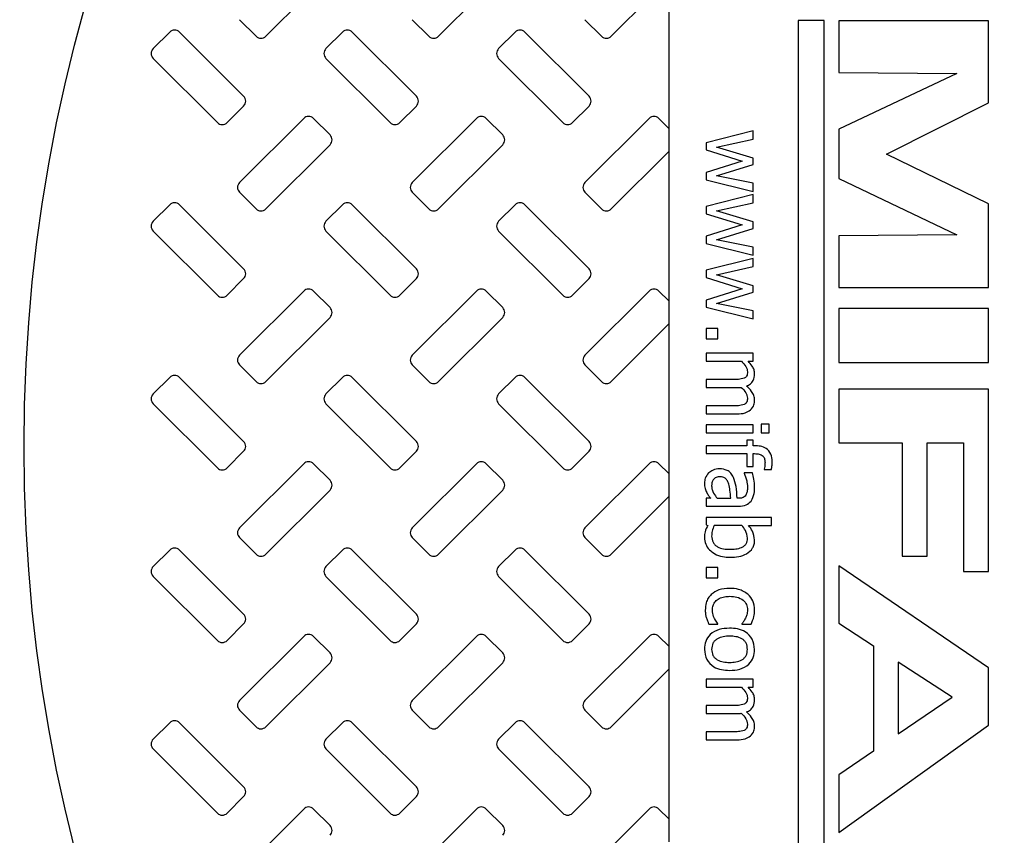
# Model space of a CAD drawing. Units: inches. Extents: x 0.3 to 21.8, y 0.2 to 16.9.
# Drawn here: x 9.5 to 9.8, y 14.7 to 15 of the extents above; entities that cross this region are included whole.
import ezdxf

# ---------------------------------------------------------------- set-up
doc = ezdxf.new("R2010")
doc.units = ezdxf.units.IN
doc.header["$MEASUREMENT"] = 0

msp = doc.modelspace()

# ---------------------------------------------------------------- linework, layer by layer
at = {"color": 7, "linetype": 'Continuous', "lineweight": 25}
for p, q in [((9.5836832, 14.95084776), (9.60478823, 14.97195287)), ((9.64050131, 14.95084776), (9.66160646, 14.97195287)), ((9.69731954, 14.95084776), (9.71624732, 14.96977552)), ((9.71624732, 14.96977552), (9.71624732, 14.92052618)), ((9.57502879, 14.95628792), (9.58046894, 14.95084776)), ((9.63184701, 14.95628792), (9.63728716, 14.95084776)), ((9.68866524, 14.95628792), (9.69410539, 14.95084776)), ((9.76734827, 14.95604303), (9.75875701, 14.95604303)), ((9.75875701, 14.95604303), (9.75875701, 14.61374694)), ((9.76734827, 14.61374694), (9.76734827, 14.95604303)), ((9.82142808, 14.95590175), (9.77217883, 14.95590175)), ((9.77217883, 14.95590175), (9.77217883, 14.93885396)), ((9.82142808, 14.92887981), (9.82142808, 14.95590175)), ((9.55205988, 14.95219807), (9.54661973, 14.94675791)), ((9.57637917, 14.93109296), (9.55527414, 14.95219807)), ((9.60887821, 14.95219807), (9.60343785, 14.94675791)), ((9.6331974, 14.93109296), (9.61209225, 14.95219807)), ((9.66569633, 14.95219807), (9.66025618, 14.94675791)), ((9.69001551, 14.93109296), (9.66891037, 14.95219807)), ((9.54661973, 14.94354379), (9.56772498, 14.92243866)), ((9.60343785, 14.94354379), (9.6245431, 14.92243866)), ((9.66025618, 14.94354379), (9.68136121, 14.92243866)), ((9.77217883, 14.93885396), (9.81095076, 14.93853826)), ((9.81095076, 14.93853826), (9.77217883, 14.92020793)), ((9.57093902, 14.92243866), (9.57637917, 14.92787883)), ((9.62775714, 14.92243866), (9.6331974, 14.92787883)), ((9.68457536, 14.92243866), (9.69001551, 14.92787883)), ((9.78783561, 14.91201946), (9.82142808, 14.92887981)), ((9.59613404, 14.92378898), (9.57502879, 14.90268387)), ((9.60478823, 14.91834882), (9.59934808, 14.92378898)), ((9.65295216, 14.92378898), (9.63184701, 14.90268387)), ((9.66160646, 14.91834882), (9.65616631, 14.92378898)), ((9.70977038, 14.92378898), (9.68866524, 14.90268387)), ((9.71624732, 14.92052618), (9.71298442, 14.92378898)), ((9.71624732, 14.92052618), (9.71624732, 14.91295734)), ((9.77217883, 14.92020793), (9.77217883, 14.90406777)), ((9.74396401, 14.91968339), (9.72849016, 14.91577803)), ((9.73198154, 14.91431916), (9.74396401, 14.91697874)), ((9.74396401, 14.91697874), (9.74396401, 14.91968339)), ((9.5836832, 14.89402957), (9.60478823, 14.91513469)), ((9.64050131, 14.89402957), (9.66160646, 14.91513469)), ((9.72849016, 14.91577803), (9.72849016, 14.91341761)), ((9.74396401, 14.91070067), (9.73198154, 14.91431916)), ((9.69731954, 14.89402957), (9.71624732, 14.91295734)), ((9.71624732, 14.91295734), (9.71624732, 14.863708)), ((9.72849016, 14.91341761), (9.74041931, 14.90971716)), ((9.74396401, 14.90858202), (9.74396401, 14.91070067)), ((9.82142808, 14.89565239), (9.78783561, 14.91201946)), ((9.74041931, 14.90971716), (9.72849016, 14.90598801)), ((9.73198154, 14.90486927), (9.74396401, 14.90858202)), ((9.72849016, 14.90598801), (9.72849016, 14.9036153)), ((9.74396401, 14.90245557), (9.73198154, 14.90486927)), ((9.77217883, 14.90406777), (9.81095076, 14.88550066)), ((9.72849016, 14.9036153), (9.74396401, 14.89975093)), ((9.74396401, 14.89975093), (9.74396401, 14.90245557)), ((9.57502879, 14.89946974), (9.58046894, 14.89402957)), ((9.63184701, 14.89946974), (9.63728716, 14.89402957)), ((9.68866524, 14.89946974), (9.69410539, 14.89402957)), ((9.74396401, 14.89870184), (9.72849016, 14.8947965)), ((9.74396401, 14.8959972), (9.74396401, 14.89870184)), ((9.55205988, 14.8953799), (9.54661973, 14.88993973)), ((9.57637917, 14.87427477), (9.55527414, 14.8953799)), ((9.60887821, 14.8953799), (9.60343785, 14.88993973)), ((9.6331974, 14.87427477), (9.61209225, 14.8953799)), ((9.66569633, 14.8953799), (9.66025618, 14.88993973)), ((9.69001551, 14.87427477), (9.66891037, 14.8953799)), ((9.72849016, 14.8947965), (9.72849016, 14.89243607)), ((9.73198154, 14.89333762), (9.74396401, 14.8959972)), ((9.82142808, 14.86813717), (9.82142808, 14.89565239)), ((9.72849016, 14.89243607), (9.74041931, 14.88873561)), ((9.74396401, 14.88971912), (9.73198154, 14.89333762)), ((9.74041931, 14.88873561), (9.72849016, 14.88500648)), ((9.74396401, 14.88760048), (9.74396401, 14.88971912)), ((9.54661973, 14.8867256), (9.56772498, 14.86562048)), ((9.60343785, 14.8867256), (9.6245431, 14.86562048)), ((9.66025618, 14.8867256), (9.68136121, 14.86562048)), ((9.72849016, 14.88500648), (9.72849016, 14.88263376)), ((9.73198154, 14.88388773), (9.74396401, 14.88760048)), ((9.81095076, 14.88550066), (9.77217883, 14.88518497)), ((9.77217883, 14.88518497), (9.77217883, 14.86813717)), ((9.72849016, 14.88263376), (9.74396401, 14.87876938)), ((9.74396401, 14.88147404), (9.73198154, 14.88388773)), ((9.74396401, 14.87876938), (9.74396401, 14.88147404)), ((9.74396401, 14.87772031), (9.72849016, 14.87381495)), ((9.73198154, 14.87235608), (9.74396401, 14.87501565)), ((9.74396401, 14.87501565), (9.74396401, 14.87772031)), ((9.72849016, 14.87381495), (9.72849016, 14.87145453)), ((9.72849016, 14.87145453), (9.74041931, 14.86775407)), ((9.74396401, 14.86873758), (9.73198154, 14.87235608)), ((9.57093902, 14.86562048), (9.57637917, 14.87106065)), ((9.62775714, 14.86562048), (9.6331974, 14.87106065)), ((9.68457536, 14.86562048), (9.69001551, 14.87106065)), ((9.74396401, 14.86661894), (9.74396401, 14.86873758)), ((9.59613404, 14.8669708), (9.57502879, 14.84586568)), ((9.60478823, 14.86153064), (9.59934808, 14.8669708)), ((9.65295216, 14.8669708), (9.63184701, 14.84586568)), ((9.66160646, 14.86153064), (9.65616631, 14.8669708)), ((9.70977038, 14.8669708), (9.68866524, 14.84586568)), ((9.71624732, 14.863708), (9.71298442, 14.8669708)), ((9.74041931, 14.86775407), (9.72849016, 14.86402493)), ((9.73198154, 14.86290619), (9.74396401, 14.86661894)), ((9.77217883, 14.86813717), (9.82142808, 14.86813717)), ((9.71624732, 14.863708), (9.71624732, 14.85613916)), ((9.72849016, 14.86402493), (9.72849016, 14.86165222)), ((9.74396401, 14.86049249), (9.73198154, 14.86290619)), ((9.72849016, 14.86165222), (9.74396401, 14.85778784)), ((9.74396401, 14.85778784), (9.74396401, 14.86049249)), ((9.77217883, 14.86119177), (9.77217883, 14.84351257)), ((9.82142808, 14.86119177), (9.77217883, 14.86119177)), ((9.82142808, 14.84351257), (9.82142808, 14.86119177)), ((9.5836832, 14.83721139), (9.60478823, 14.85831651)), ((9.64050131, 14.83721139), (9.66160646, 14.85831651)), ((9.69731954, 14.83721139), (9.71624732, 14.85613916)), ((9.71624732, 14.85613916), (9.71624732, 14.80688981)), ((9.72849016, 14.85464061), (9.72849016, 14.85123111)), ((9.7324242, 14.85464061), (9.72849016, 14.85464061)), ((9.7324242, 14.85123111), (9.7324242, 14.85464061)), ((9.72849016, 14.85123111), (9.7324242, 14.85123111)), ((9.72849016, 14.84651026), (9.72849016, 14.84388757)), ((9.74396401, 14.84651026), (9.72849016, 14.84651026)), ((9.74396401, 14.84388757), (9.74396401, 14.84651026)), ((9.57502879, 14.84265156), (9.58046894, 14.83721139)), ((9.63184701, 14.84265156), (9.63728716, 14.83721139)), ((9.68866524, 14.84265156), (9.69410539, 14.83721139)), ((9.72849016, 14.84388757), (9.74014475, 14.84388757)), ((9.7423412, 14.84388757), (9.74396401, 14.84388757)), ((9.77217883, 14.84351257), (9.82142808, 14.84351257)), ((9.55205988, 14.83856171), (9.54661973, 14.83312155)), ((9.57637917, 14.81745659), (9.55527414, 14.83856171)), ((9.60887821, 14.83856171), (9.60343785, 14.83312155)), ((9.6331974, 14.81745659), (9.61209225, 14.83856171)), ((9.66569633, 14.83856171), (9.66025618, 14.83312155)), ((9.69001551, 14.81745659), (9.66891037, 14.83856171)), ((9.7375835, 14.83785538), (9.72849016, 14.83785538)), ((9.72849016, 14.83785538), (9.72849016, 14.83523268)), ((9.72849016, 14.83523268), (9.73876364, 14.83523268)), ((9.82142808, 14.83467297), (9.77217883, 14.83467297)), ((9.77217883, 14.83467297), (9.77217883, 14.81699378)), ((9.82142808, 14.77468998), (9.82142808, 14.83467297)), ((9.54661973, 14.82990742), (9.56772498, 14.8088023)), ((9.60343785, 14.82990742), (9.6245431, 14.8088023)), ((9.66025618, 14.82990742), (9.68136121, 14.8088023)), ((9.7375835, 14.82920049), (9.72849016, 14.82920049)), ((9.72849016, 14.82920049), (9.72849016, 14.8265778)), ((9.72849016, 14.8265778), (9.73873506, 14.8265778)), ((9.72849016, 14.82290603), (9.72849016, 14.82028334)), ((9.74396401, 14.82290603), (9.72849016, 14.82290603)), ((9.74396401, 14.82028334), (9.74396401, 14.82290603)), ((9.74920939, 14.8231683), (9.7465867, 14.8231683)), ((9.7465867, 14.8231683), (9.7465867, 14.82028334)), ((9.74920939, 14.82028334), (9.74920939, 14.8231683)), ((9.72849016, 14.82028334), (9.74396401, 14.82028334)), ((9.7465867, 14.82028334), (9.74920939, 14.82028334)), ((9.7418658, 14.81792291), (9.7418658, 14.81608703)), ((9.74396401, 14.81792291), (9.7418658, 14.81792291)), ((9.74396401, 14.81608703), (9.74396401, 14.81792291)), ((9.77217883, 14.81699378), (9.79301507, 14.81699378)), ((9.79301507, 14.81699378), (9.79301507, 14.77974118)), ((9.80122319, 14.81699378), (9.81321985, 14.81699378)), ((9.80122319, 14.77974118), (9.80122319, 14.81699378)), ((9.81321985, 14.81699378), (9.81321985, 14.77468998)), ((9.57093902, 14.8088023), (9.57637917, 14.81424247)), ((9.62775714, 14.8088023), (9.6331974, 14.81424247)), ((9.68457536, 14.8088023), (9.69001551, 14.81424247)), ((9.72849016, 14.81608703), (9.72849016, 14.81346434)), ((9.7418658, 14.81608703), (9.72849016, 14.81608703)), ((9.72849016, 14.81346434), (9.7418658, 14.81346434)), ((9.7418658, 14.81346434), (9.7418658, 14.80926803)), ((9.74448443, 14.81608703), (9.74396401, 14.81608703)), ((9.74396401, 14.81346434), (9.74448848, 14.81346434)), ((9.74396401, 14.80926803), (9.74396401, 14.81346434)), ((9.59613404, 14.81015262), (9.57502879, 14.7890475)), ((9.60478823, 14.80471245), (9.59934808, 14.81015262)), ((9.65295216, 14.81015262), (9.63184701, 14.7890475)), ((9.66160646, 14.80471245), (9.65616631, 14.81015262)), ((9.70977038, 14.81015262), (9.68866524, 14.7890475)), ((9.71624732, 14.80688981), (9.71298442, 14.81015262)), ((9.71624732, 14.80688981), (9.71624732, 14.79932097)), ((9.74107903, 14.80716987), (9.74107903, 14.80701825)), ((9.74377137, 14.80716987), (9.74107903, 14.80716987)), ((9.7418658, 14.80926803), (9.74396401, 14.80926803)), ((9.74763576, 14.80835418), (9.74763576, 14.80821895)), ((9.74763576, 14.80821895), (9.75000853, 14.80821895)), ((9.5836832, 14.78039321), (9.60478823, 14.80149833)), ((9.64050131, 14.78039321), (9.66160646, 14.80149833)), ((9.69731954, 14.78039321), (9.71624732, 14.79932097)), ((9.71624732, 14.79932097), (9.71624732, 14.75007163)), ((9.72849016, 14.79877726), (9.72849016, 14.79615456)), ((9.73004321, 14.79877726), (9.72849016, 14.79877726)), ((9.73219881, 14.79877726), (9.73662042, 14.79877726)), ((9.73922263, 14.79877726), (9.73871863, 14.79877726)), ((9.72849016, 14.79615456), (9.73917345, 14.79615456)), ((9.72849016, 14.79248279), (9.72849016, 14.79002812)), ((9.74999615, 14.79248279), (9.72849016, 14.79248279)), ((9.74999615, 14.7898601), (9.74999615, 14.79248279)), ((9.72849016, 14.79002812), (9.72911714, 14.7898601)), ((9.74025536, 14.7898601), (9.73119072, 14.7898601)), ((9.74243955, 14.7898601), (9.74999615, 14.7898601)), ((9.57502879, 14.78583338), (9.58046894, 14.78039321)), ((9.63184701, 14.78583338), (9.63728716, 14.78039321)), ((9.68866524, 14.78583338), (9.69410539, 14.78039321)), ((9.55205988, 14.78174353), (9.54661973, 14.77630337)), ((9.57637917, 14.76063841), (9.55527414, 14.78174353)), ((9.60887821, 14.78174353), (9.60343785, 14.77630337)), ((9.6331974, 14.76063841), (9.61209225, 14.78174353)), ((9.66569633, 14.78174353), (9.66025618, 14.77630337)), ((9.69001551, 14.76063841), (9.66891037, 14.78174353)), ((9.79301507, 14.77974118), (9.80122319, 14.77974118)), ((9.72849016, 14.77595983), (9.72849016, 14.77255033)), ((9.7324242, 14.77595983), (9.72849016, 14.77595983)), ((9.7324242, 14.77255033), (9.7324242, 14.77595983)), ((9.82142808, 14.74293254), (9.77217883, 14.77658419)), ((9.77217883, 14.77658419), (9.77217883, 14.75764219)), ((9.81321985, 14.77468998), (9.82142808, 14.77468998)), ((9.54661973, 14.77308924), (9.56772498, 14.75198412)), ((9.60343785, 14.77308924), (9.6245431, 14.75198412)), ((9.66025618, 14.77308924), (9.68136121, 14.75198412)), ((9.72849016, 14.77255033), (9.7324242, 14.77255033)), ((9.57093902, 14.75198412), (9.57637917, 14.75742428)), ((9.62775714, 14.75198412), (9.6331974, 14.75742428)), ((9.68457536, 14.75198412), (9.69001551, 14.75742428)), ((9.72944493, 14.75733871), (9.7324242, 14.75733871)), ((9.7324242, 14.75733871), (9.7324242, 14.75749444)), ((9.74029227, 14.75749444), (9.74029227, 14.75733871)), ((9.74029227, 14.75733871), (9.74329607, 14.75733871)), ((9.77217883, 14.75764219), (9.78354403, 14.75022324)), ((9.59613404, 14.75333444), (9.57502879, 14.73222931)), ((9.60478823, 14.74789427), (9.59934808, 14.75333444)), ((9.65295216, 14.75333444), (9.63184701, 14.73222931)), ((9.66160646, 14.74789427), (9.65616631, 14.75333444)), ((9.70977038, 14.75333444), (9.68866524, 14.73222931)), ((9.71624732, 14.75007163), (9.71298442, 14.75333444)), ((9.71624732, 14.75007163), (9.71624732, 14.74250279)), ((9.78354403, 14.75022324), (9.78354403, 14.7155949)), ((9.5836832, 14.72357503), (9.60478823, 14.74468015)), ((9.64050131, 14.72357503), (9.66160646, 14.74468015)), ((9.69731954, 14.72357503), (9.71624732, 14.74250279)), ((9.71624732, 14.74250279), (9.71624732, 14.69325345)), ((9.80943141, 14.73333329), (9.79175226, 14.74486621)), ((9.79175226, 14.74486621), (9.79175226, 14.72121831)), ((9.82142808, 14.7240892), (9.82142808, 14.74293254)), ((9.72849016, 14.73924213), (9.72849016, 14.73661944)), ((9.74396401, 14.73924213), (9.72849016, 14.73924213)), ((9.74396401, 14.73661944), (9.74396401, 14.73924213)), ((9.72849016, 14.73661944), (9.74014475, 14.73661944)), ((9.7423412, 14.73661944), (9.74396401, 14.73661944)), ((9.79175226, 14.72121831), (9.80943141, 14.73333329)), ((9.57502879, 14.72901519), (9.58046894, 14.72357503)), ((9.63184701, 14.72901519), (9.63728716, 14.72357503)), ((9.68866524, 14.72901519), (9.69410539, 14.72357503)), ((9.72849016, 14.73058725), (9.72849016, 14.72796455)), ((9.7375835, 14.73058725), (9.72849016, 14.73058725)), ((9.72849016, 14.72796455), (9.73876364, 14.72796455)), ((9.55205988, 14.72492535), (9.54661973, 14.71948518)), ((9.57637917, 14.70382022), (9.55527414, 14.72492535)), ((9.60887821, 14.72492535), (9.60343785, 14.71948518)), ((9.6331974, 14.70382022), (9.61209225, 14.72492535)), ((9.66569633, 14.72492535), (9.66025618, 14.71948518)), ((9.69001551, 14.70382022), (9.66891037, 14.72492535)), ((9.77217883, 14.6888196), (9.82142808, 14.7240892)), ((9.7375835, 14.72193236), (9.72849016, 14.72193236)), ((9.72849016, 14.72193236), (9.72849016, 14.71930967)), ((9.72849016, 14.71930967), (9.73873506, 14.71930967)), ((9.54661973, 14.71627106), (9.56772498, 14.69516594)), ((9.60343785, 14.71627106), (9.6245431, 14.69516594)), ((9.66025618, 14.71627106), (9.68136121, 14.69516594)), ((9.78354403, 14.7155949), (9.77217883, 14.70782079)), ((9.77217883, 14.70782079), (9.77217883, 14.6888196)), ((9.57093902, 14.69516594), (9.57637917, 14.7006061)), ((9.62775714, 14.69516594), (9.6331974, 14.7006061)), ((9.68457536, 14.69516594), (9.69001551, 14.7006061)), ((9.59613404, 14.69651625), (9.57502879, 14.67541114)), ((9.60478823, 14.69107609), (9.59934808, 14.69651625)), ((9.65295216, 14.69651625), (9.63184701, 14.67541114)), ((9.66160646, 14.69107609), (9.65616631, 14.69651625)), ((9.70977038, 14.69651625), (9.68866524, 14.67541114)), ((9.71624732, 14.69325345), (9.71298442, 14.69651625)), ((9.71624732, 14.69325345), (9.71624732, 14.68568461))]:
    msp.add_line(p, q, dxfattribs=at)
for radius in [0.7670353, 0.75259485, 0.62312097, 0.52840909]:
    msp.add_circle((10.03253169, 14.81584953), radius, dxfattribs=at)
for centre, radius, start, end in [((10.03253169, 14.81584953), 0.58732999, 93.23136515, 86.76863485), ((10.03253169, 14.81584953), 0.58522727, 93.33950873, 86.66049127), ((9.55366699, 14.95059101), 0.00227273, 45, 135), ((9.61048517, 14.95059101), 0.00227273, 45, 135), ((9.66730336, 14.95059101), 0.00227273, 45, 135), ((9.58207608, 14.95245482), 0.00227273, 225, 315), ((9.63889427, 14.95245482), 0.00227273, 225, 315), ((9.69571245, 14.95245482), 0.00227273, 225, 315), ((9.54822683, 14.94515085), 0.00227273, 135, 225), ((9.60504501, 14.94515085), 0.00227273, 135, 225), ((9.66186319, 14.94515085), 0.00227273, 135, 225), ((9.57477211, 14.92948589), 0.00227273, 315, 45), ((9.6315903, 14.92948589), 0.00227273, 315, 45), ((9.68840848, 14.92948589), 0.00227273, 315, 45), ((9.59774104, 14.92218192), 0.00227273, 45, 135), ((9.65455922, 14.92218192), 0.00227273, 45, 135), ((9.7113774, 14.92218192), 0.00227273, 45, 135), ((9.56933195, 14.92404573), 0.00227273, 225, 315), ((9.62615013, 14.92404573), 0.00227273, 225, 315), ((9.68296831, 14.92404573), 0.00227273, 225, 315), ((9.60318121, 14.91674176), 0.00227273, 315, 45), ((9.65999939, 14.91674176), 0.00227273, 315, 45), ((9.57663592, 14.9010768), 0.00227273, 135, 225), ((9.6334541, 14.9010768), 0.00227273, 135, 225), ((9.69027228, 14.9010768), 0.00227273, 135, 225), ((9.55366699, 14.89377283), 0.00227273, 45, 135), ((9.61048517, 14.89377283), 0.00227273, 45, 135), ((9.66730336, 14.89377283), 0.00227273, 45, 135), ((9.58207608, 14.89563664), 0.00227273, 225, 315), ((9.63889427, 14.89563664), 0.00227273, 225, 315), ((9.69571245, 14.89563664), 0.00227273, 225, 315), ((9.54822683, 14.88833267), 0.00227273, 135, 225), ((9.60504501, 14.88833267), 0.00227273, 135, 225), ((9.66186319, 14.88833267), 0.00227273, 135, 225), ((9.57477211, 14.87266771), 0.00227273, 315, 45), ((9.6315903, 14.87266771), 0.00227273, 315, 45), ((9.68840848, 14.87266771), 0.00227273, 315, 45), ((9.56933195, 14.86722754), 0.00227273, 225, 315), ((9.59774104, 14.86536374), 0.00227273, 45, 135), ((9.62615013, 14.86722754), 0.00227273, 225, 315), ((9.65455922, 14.86536374), 0.00227273, 45, 135), ((9.68296831, 14.86722754), 0.00227273, 225, 315), ((9.7113774, 14.86536374), 0.00227273, 45, 135), ((9.60318121, 14.85992358), 0.00227273, 315, 45), ((9.65999939, 14.85992358), 0.00227273, 315, 45), ((9.57663592, 14.84425862), 0.00227273, 135, 225), ((9.6334541, 14.84425862), 0.00227273, 135, 225), ((9.69027228, 14.84425862), 0.00227273, 135, 225), ((9.55366699, 14.83695465), 0.00227273, 45, 135), ((9.61048517, 14.83695465), 0.00227273, 45, 135), ((9.66730336, 14.83695465), 0.00227273, 45, 135), ((9.58207608, 14.83881845), 0.00227273, 225, 315), ((9.63889427, 14.83881845), 0.00227273, 225, 315), ((9.69571245, 14.83881845), 0.00227273, 225, 315), ((9.54822683, 14.83151448), 0.00227273, 135, 225), ((9.60504501, 14.83151448), 0.00227273, 135, 225), ((9.66186319, 14.83151448), 0.00227273, 135, 225), ((9.57477211, 14.81584953), 0.00227273, 315, 45), ((9.6315903, 14.81584953), 0.00227273, 315, 45), ((9.68840848, 14.81584953), 0.00227273, 315, 45), ((9.59774104, 14.80854556), 0.00227273, 45, 135), ((9.65455922, 14.80854556), 0.00227273, 45, 135), ((9.7113774, 14.80854556), 0.00227273, 45, 135), ((9.56933195, 14.81040936), 0.00227273, 225, 315), ((9.62615013, 14.81040936), 0.00227273, 225, 315), ((9.68296831, 14.81040936), 0.00227273, 225, 315), ((9.60318121, 14.80310539), 0.00227273, 315, 45), ((9.65999939, 14.80310539), 0.00227273, 315, 45), ((9.57663592, 14.78744044), 0.00227273, 135, 225), ((9.6334541, 14.78744044), 0.00227273, 135, 225), ((9.69027228, 14.78744044), 0.00227273, 135, 225), ((9.55366699, 14.78013647), 0.00227273, 45, 135), ((9.61048517, 14.78013647), 0.00227273, 45, 135), ((9.66730336, 14.78013647), 0.00227273, 45, 135), ((9.58207608, 14.78200027), 0.00227273, 225, 315), ((9.63889427, 14.78200027), 0.00227273, 225, 315), ((9.69571245, 14.78200027), 0.00227273, 225, 315), ((9.54822683, 14.7746963), 0.00227273, 135, 225), ((9.60504501, 14.7746963), 0.00227273, 135, 225), ((9.66186319, 14.7746963), 0.00227273, 135, 225), ((9.57477211, 14.75903135), 0.00227273, 315, 45), ((9.6315903, 14.75903135), 0.00227273, 315, 45), ((9.68840848, 14.75903135), 0.00227273, 315, 45), ((9.56933195, 14.75359118), 0.00227273, 225, 315), ((9.59774104, 14.75172738), 0.00227273, 45, 135), ((9.62615013, 14.75359118), 0.00227273, 225, 315), ((9.65455922, 14.75172738), 0.00227273, 45, 135), ((9.68296831, 14.75359118), 0.00227273, 225, 315), ((9.7113774, 14.75172738), 0.00227273, 45, 135), ((9.60318121, 14.74628721), 0.00227273, 315, 45), ((9.65999939, 14.74628721), 0.00227273, 315, 45), ((9.57663592, 14.73062226), 0.00227273, 135, 225), ((9.6334541, 14.73062226), 0.00227273, 135, 225), ((9.69027228, 14.73062226), 0.00227273, 135, 225), ((9.55366699, 14.72331829), 0.00227273, 45, 135), ((9.58207608, 14.72518209), 0.00227273, 225, 315), ((9.61048517, 14.72331829), 0.00227273, 45, 135), ((9.63889427, 14.72518209), 0.00227273, 225, 315), ((9.66730336, 14.72331829), 0.00227273, 45, 135), ((9.69571245, 14.72518209), 0.00227273, 225, 315), ((9.54822683, 14.71787812), 0.00227273, 135, 225), ((9.60504501, 14.71787812), 0.00227273, 135, 225), ((9.66186319, 14.71787812), 0.00227273, 135, 225), ((9.57477211, 14.70221316), 0.00227273, 315, 45), ((9.6315903, 14.70221316), 0.00227273, 315, 45), ((9.68840848, 14.70221316), 0.00227273, 315, 45), ((9.59774104, 14.6949092), 0.00227273, 45, 135), ((9.65455922, 14.6949092), 0.00227273, 45, 135), ((9.7113774, 14.6949092), 0.00227273, 45, 135), ((9.56933195, 14.696773), 0.00227273, 225, 315), ((9.62615013, 14.696773), 0.00227273, 225, 315), ((9.68296831, 14.696773), 0.00227273, 225, 315), ((9.60318121, 14.68946903), 0.00227273, 315, 45), ((9.65999939, 14.68946903), 0.00227273, 315, 45)]:
    msp.add_arc(centre, radius, start, end, dxfattribs=at)
for points, knots in [([(9.74014475, 14.84388757), (9.74066446, 14.84332182), (9.74138846, 14.84253368), (9.74202959, 14.84130014), (9.74209527, 14.84069726), (9.74212809, 14.84039611)], [0, 0, 0, 0, 0.560083067, 0.780249234, 1, 1, 1, 1]), ([(9.74448848, 14.83971175), (9.74445336, 14.8401643), (9.7443831, 14.84106945), (9.74361176, 14.8425203), (9.74282328, 14.8433688), (9.7423412, 14.84388757)], [0, 0, 0, 0, 0.279830378, 0.5596937, 1, 1, 1, 1]), ([(9.74212809, 14.84039611), (9.74209588, 14.83991271), (9.74205093, 14.83923805), (9.74151731, 14.8385512), (9.74119242, 14.83836602), (9.74102986, 14.83827337)], [0, 0, 0, 0, 0.558097332, 0.778893321, 1, 1, 1, 1]), ([(9.74181662, 14.83572444), (9.74225632, 14.83592421), (9.74313431, 14.83632312), (9.74426792, 14.83770607), (9.74440488, 14.83895152), (9.74448848, 14.83971175)], [0, 0, 0, 0, 0.2810162, 0.561127908, 1, 1, 1, 1]), ([(9.74102986, 14.83827337), (9.74039669, 14.83811904), (9.73926317, 14.83784274), (9.73809788, 14.83785151), (9.7375835, 14.83785538)], [0, 0, 0, 0, 0.5585858, 1, 1, 1, 1]), ([(9.73876364, 14.83523268), (9.73901401, 14.83523687), (9.73946112, 14.83524434), (9.73990733, 14.83527324), (9.74010368, 14.83528596)], [0, 0, 0, 0, 0.559967755, 1, 1, 1, 1]), ([(9.74010368, 14.83528596), (9.74063798, 14.83471484), (9.74138239, 14.83391914), (9.74202169, 14.83265911), (9.74209264, 14.832047), (9.74212809, 14.83174122)], [0, 0, 0, 0, 0.559984446, 0.780193247, 1, 1, 1, 1]), ([(9.74448848, 14.83105687), (9.74443999, 14.83157693), (9.74434293, 14.83261772), (9.74336703, 14.83424204), (9.74240488, 14.83516198), (9.74181662, 14.83572444)], [0, 0, 0, 0, 0.279587552, 0.559537367, 1, 1, 1, 1]), ([(9.74102986, 14.82961848), (9.74039669, 14.82946415), (9.73926317, 14.82918786), (9.73809788, 14.82919662), (9.7375835, 14.82920049)], [0, 0, 0, 0, 0.558585756, 1, 1, 1, 1]), ([(9.74212809, 14.83174122), (9.74209728, 14.83125684), (9.7420543, 14.83058092), (9.74151691, 14.82989649), (9.74119226, 14.82971118), (9.74102986, 14.82961848)], [0, 0, 0, 0, 0.558274119, 0.779022194, 1, 1, 1, 1]), ([(9.74316487, 14.82786046), (9.74360418, 14.82838059), (9.74439172, 14.82931301), (9.74445882, 14.8305222), (9.74448848, 14.83105687)], [0, 0, 0, 0, 0.557829641, 1, 1, 1, 1]), ([(9.73873506, 14.8265778), (9.7396316, 14.82659982), (9.74123012, 14.82663908), (9.7425745, 14.82748776), (9.74316487, 14.82786046)], [0, 0, 0, 0, 0.560855412, 1, 1, 1, 1]), ([(9.75025844, 14.81089082), (9.75019361, 14.81172628), (9.75006443, 14.81339105), (9.74845696, 14.81524782), (9.74643364, 14.81599892), (9.74513488, 14.81605762), (9.74448443, 14.81608703)], [0, 0, 0, 0, 0.280137142, 0.558209167, 0.778740722, 1, 1, 1, 1]), ([(9.74448848, 14.81346434), (9.74498023, 14.81345178), (9.74595658, 14.81342685), (9.74732461, 14.81286431), (9.74785149, 14.81163239), (9.74788249, 14.81086034), (9.74789805, 14.81047283)], [0, 0, 0, 0, 0.281665153, 0.559229866, 0.778760871, 1, 1, 1, 1]), ([(9.74789805, 14.81047283), (9.74787794, 14.81007362), (9.74784204, 14.8093607), (9.74769879, 14.80866175), (9.74763576, 14.80835418)], [0, 0, 0, 0, 0.559969608, 1, 1, 1, 1]), ([(9.75000853, 14.80821895), (9.75008467, 14.80871509), (9.75022064, 14.80960105), (9.75024689, 14.81049673), (9.75025844, 14.81089082)], [0, 0, 0, 0, 0.560006391, 1, 1, 1, 1]), ([(9.72935479, 14.8071125), (9.72891321, 14.80656508), (9.72812357, 14.80558618), (9.72801392, 14.8043417), (9.72796558, 14.80379316)], [0, 0, 0, 0, 0.559216956, 1, 1, 1, 1]), ([(9.73294867, 14.80848122), (9.73220425, 14.8084075), (9.73087421, 14.80827578), (9.72981928, 14.80746812), (9.72935479, 14.8071125)], [0, 0, 0, 0, 0.559692568, 1, 1, 1, 1]), ([(9.73753838, 14.80566182), (9.73728206, 14.80613417), (9.73677012, 14.8070776), (9.73518814, 14.80827704), (9.73379767, 14.80840381), (9.73294867, 14.80848122)], [0, 0, 0, 0, 0.280810865, 0.560875313, 1, 1, 1, 1]), ([(9.74107903, 14.80701825), (9.74138745, 14.80619905), (9.74193803, 14.80473665), (9.74207003, 14.80318199), (9.74212809, 14.8024982)], [0, 0, 0, 0, 0.560171138, 1, 1, 1, 1]), ([(9.74448848, 14.80246132), (9.74443431, 14.80335257), (9.74433752, 14.80494485), (9.74394444, 14.80648972), (9.74377137, 14.80716987)], [0, 0, 0, 0, 0.559731933, 1, 1, 1, 1]), ([(9.72796558, 14.80379316), (9.72798347, 14.80317748), (9.72801545, 14.80207701), (9.72849856, 14.8010921), (9.72871139, 14.80065822)], [0, 0, 0, 0, 0.559470528, 1, 1, 1, 1]), ([(9.73308392, 14.80585853), (9.73264859, 14.80583038), (9.73178202, 14.80577437), (9.73077986, 14.8049761), (9.73037724, 14.80392028), (9.73034309, 14.80324303), (9.73032598, 14.8029039)], [0, 0, 0, 0, 0.280357517, 0.558067268, 0.778700303, 1, 1, 1, 1]), ([(9.7359689, 14.80344893), (9.73583195, 14.8038032), (9.73555824, 14.80451123), (9.73488118, 14.80535953), (9.73398161, 14.80580662), (9.7333834, 14.80584121), (9.73308392, 14.80585853)], [0, 0, 0, 0, 0.280288978, 0.560171137, 0.779812996, 1, 1, 1, 1]), ([(9.73662042, 14.79877726), (9.73655161, 14.79965742), (9.7364288, 14.80122829), (9.73610936, 14.80277072), (9.7359689, 14.80344893)], [0, 0, 0, 0, 0.560302739, 1, 1, 1, 1]), ([(9.73871863, 14.79877726), (9.73866374, 14.80009445), (9.73856587, 14.8024433), (9.73785194, 14.8046796), (9.73753838, 14.80566182)], [0, 0, 0, 0, 0.560784266, 1, 1, 1, 1]), ([(9.72871139, 14.80065822), (9.72894083, 14.8002937), (9.72935077, 14.79964241), (9.72983153, 14.79904174), (9.73004321, 14.79877726)], [0, 0, 0, 0, 0.559682589, 1, 1, 1, 1]), ([(9.73032598, 14.8029039), (9.73035355, 14.80246916), (9.73040868, 14.80159983), (9.73106691, 14.80017019), (9.73176936, 14.79930575), (9.73219881, 14.79877726)], [0, 0, 0, 0, 0.279932487, 0.559770973, 1, 1, 1, 1]), ([(9.74212809, 14.8024982), (9.74212697, 14.80197594), (9.74212497, 14.80104591), (9.74175682, 14.80019522), (9.7415954, 14.79982224)], [0, 0, 0, 0, 0.561550743, 1, 1, 1, 1]), ([(9.74332882, 14.79782653), (9.74374212, 14.79864246), (9.74448323, 14.80010553), (9.74448687, 14.80173886), (9.74448848, 14.80246132)], [0, 0, 0, 0, 0.557680627, 1, 1, 1, 1]), ([(9.73917345, 14.79615456), (9.74007034, 14.79619411), (9.74166869, 14.79626458), (9.74282247, 14.79735013), (9.74332882, 14.79782653)], [0, 0, 0, 0, 0.561137896, 1, 1, 1, 1]), ([(9.7415954, 14.79982224), (9.74143727, 14.79962227), (9.74112073, 14.79922199), (9.74027433, 14.7988301), (9.73962161, 14.7987973), (9.73922263, 14.79877726)], [0, 0, 0, 0, 0.279563079, 0.559631284, 1, 1, 1, 1]), ([(9.72911714, 14.7898601), (9.72873833, 14.78916487), (9.7280618, 14.78792322), (9.72799499, 14.78651646), (9.72796558, 14.78589738)], [0, 0, 0, 0, 0.559925365, 1, 1, 1, 1]), ([(9.73119072, 14.7898601), (9.73091276, 14.7892337), (9.73041648, 14.78811529), (9.73035363, 14.78689658), (9.73032598, 14.78636045)], [0, 0, 0, 0, 0.560082391, 1, 1, 1, 1]), ([(9.74212809, 14.78563511), (9.74197188, 14.78651097), (9.74169201, 14.78808022), (9.74069562, 14.78931466), (9.74025536, 14.7898601)], [0, 0, 0, 0, 0.55814222, 1, 1, 1, 1]), ([(9.74448848, 14.78506959), (9.744346, 14.78606868), (9.74409061, 14.78785949), (9.74294571, 14.78924678), (9.74243955, 14.7898601)], [0, 0, 0, 0, 0.557902202, 1, 1, 1, 1]), ([(9.72796558, 14.78589738), (9.72804018, 14.78514783), (9.72818938, 14.78364866), (9.72953627, 14.78176699), (9.73144441, 14.78034209), (9.73384765, 14.77949291), (9.73560561, 14.77941054), (9.73648527, 14.77936933)], [0, 0, 0, 0, 0.186306059, 0.372632697, 0.559401833, 0.779530566, 1, 1, 1, 1]), ([(9.73032598, 14.78636045), (9.73040299, 14.78564925), (9.73051879, 14.7845799), (9.73138673, 14.78343828), (9.73250872, 14.78257557), (9.73424081, 14.78206509), (9.73564336, 14.78201641), (9.73634586, 14.78199202)], [0, 0, 0, 0, 0.248713365, 0.373960077, 0.499212217, 0.749169952, 1, 1, 1, 1]), ([(9.73634586, 14.78199202), (9.7369914, 14.78201082), (9.73828106, 14.78204837), (9.7398707, 14.78242292), (9.74101757, 14.78303655), (9.74169331, 14.78375328), (9.74207835, 14.78466466), (9.7421115, 14.78531141), (9.74212809, 14.78563511)], [0, 0, 0, 0, 0.250418886, 0.500289794, 0.625319476, 0.750037322, 0.874895364, 1, 1, 1, 1]), ([(9.73648527, 14.77936933), (9.73740704, 14.77940647), (9.73924808, 14.77948065), (9.74189775, 14.78037792), (9.74368989, 14.78196147), (9.74440582, 14.78368694), (9.74446092, 14.78460856), (9.74448848, 14.78506959)], [0, 0, 0, 0, 0.250790181, 0.500904825, 0.749484373, 0.874681981, 1, 1, 1, 1]), ([(9.73632954, 14.76914083), (9.73507362, 14.76908512), (9.73283355, 14.76898575), (9.73101735, 14.76769556), (9.73021942, 14.76712873)], [0, 0, 0, 0, 0.560661077, 1, 1, 1, 1]), ([(9.74237395, 14.76712873), (9.74134273, 14.76780774), (9.73949627, 14.76902353), (9.73729946, 14.7691049), (9.73632954, 14.76914083)], [0, 0, 0, 0, 0.558487815, 1, 1, 1, 1]), ([(9.73021942, 14.76712873), (9.72986022, 14.76672938), (9.72914172, 14.76593056), (9.72838988, 14.7641349), (9.72828931, 14.76275756), (9.72822787, 14.76191613)], [0, 0, 0, 0, 0.280055107, 0.560181023, 1, 1, 1, 1]), ([(9.73058827, 14.76199809), (9.73062616, 14.76251433), (9.73070183, 14.76354527), (9.73151896, 14.76491365), (9.73284329, 14.76590632), (9.73451258, 14.76644307), (9.73572345, 14.7664931), (9.73632954, 14.76651813)], [0, 0, 0, 0, 0.186662471, 0.37277112, 0.559320963, 0.779423178, 1, 1, 1, 1]), ([(9.73632954, 14.76651813), (9.73710535, 14.76647974), (9.73865265, 14.76640315), (9.7406522, 14.76545187), (9.7419497, 14.76383454), (9.74206859, 14.76261054), (9.74212809, 14.76199809)], [0, 0, 0, 0, 0.281003738, 0.560442708, 0.780061266, 1, 1, 1, 1]), ([(9.74448848, 14.76191613), (9.74438944, 14.76301804), (9.74421257, 14.76498567), (9.74293573, 14.76647393), (9.74237395, 14.76712873)], [0, 0, 0, 0, 0.560021308, 1, 1, 1, 1]), ([(9.72822787, 14.76191613), (9.72824551, 14.76143029), (9.72827704, 14.76056213), (9.72852172, 14.75972969), (9.72862947, 14.7593631)], [0, 0, 0, 0, 0.559623012, 1, 1, 1, 1]), ([(9.7324242, 14.75749444), (9.73185195, 14.75824744), (9.73082999, 14.75959221), (9.73066214, 14.76126291), (9.73058827, 14.76199809)], [0, 0, 0, 0, 0.559953888, 1, 1, 1, 1]), ([(9.74212809, 14.76199809), (9.74207783, 14.76147152), (9.74198802, 14.76053047), (9.74161015, 14.75966599), (9.74144372, 14.75928524)], [0, 0, 0, 0, 0.55955852, 1, 1, 1, 1]), ([(9.74329607, 14.75733871), (9.743667, 14.75815713), (9.74432913, 14.75961806), (9.74443981, 14.76121417), (9.74448848, 14.76191613)], [0, 0, 0, 0, 0.560201619, 1, 1, 1, 1]), ([(9.72862947, 14.7593631), (9.72876089, 14.75897689), (9.72899566, 14.75828698), (9.7293076, 14.75762856), (9.72944493, 14.75733871)], [0, 0, 0, 0, 0.559788401, 1, 1, 1, 1]), ([(9.74144372, 14.75928524), (9.7412556, 14.7589335), (9.74091964, 14.75830534), (9.74048398, 14.75774223), (9.74029227, 14.75749444)], [0, 0, 0, 0, 0.559949246, 1, 1, 1, 1]), ([(9.73621882, 14.75602737), (9.73507671, 14.75595984), (9.73279837, 14.75582513), (9.72991177, 14.75425963), (9.7281859, 14.75176249), (9.72803909, 14.74996495), (9.72796558, 14.74906493)], [0, 0, 0, 0, 0.280813063, 0.560181231, 0.779786409, 1, 1, 1, 1]), ([(9.74448848, 14.74906493), (9.74435389, 14.75021377), (9.74408488, 14.75250995), (9.7416771, 14.75487274), (9.73890758, 14.75589992), (9.73711586, 14.75598485), (9.73621882, 14.75602737)], [0, 0, 0, 0, 0.27926, 0.558155242, 0.778785682, 1, 1, 1, 1]), ([(9.73621882, 14.75340467), (9.73552811, 14.75337812), (9.73414914, 14.75332512), (9.73246632, 14.75277746), (9.73136023, 14.75193875), (9.73051076, 14.75081366), (9.73039979, 14.74976347), (9.73032598, 14.74906493)], [0, 0, 0, 0, 0.250800833, 0.500710428, 0.625998792, 0.751231131, 1, 1, 1, 1]), ([(9.74212809, 14.74906493), (9.74205683, 14.74976706), (9.74194973, 14.7508224), (9.74110075, 14.75195422), (9.7399963, 14.75280601), (9.73829539, 14.75332933), (9.73691189, 14.75337953), (9.73621882, 14.75340467)], [0, 0, 0, 0, 0.248851838, 0.374035544, 0.499277212, 0.749159636, 1, 1, 1, 1]), ([(9.72796558, 14.74906493), (9.72809576, 14.74791663), (9.72835583, 14.74562246), (9.73075988, 14.74325574), (9.73353365, 14.74225011), (9.73532294, 14.74216814), (9.73621882, 14.74212709)], [0, 0, 0, 0, 0.279344974, 0.558100276, 0.77874591, 1, 1, 1, 1]), ([(9.73032598, 14.74906493), (9.73040088, 14.74836757), (9.73051348, 14.7473192), (9.7313611, 14.74619606), (9.73246315, 14.74535303), (9.73415258, 14.74482654), (9.73552931, 14.7447754), (9.73621882, 14.74474979)], [0, 0, 0, 0, 0.248706437, 0.373888809, 0.499195791, 0.749180437, 1, 1, 1, 1]), ([(9.73621882, 14.74474979), (9.73691038, 14.74477494), (9.73829083, 14.74482515), (9.73998828, 14.74534293), (9.74109564, 14.74618567), (9.74194818, 14.74731141), (9.74205621, 14.7483644), (9.74212809, 14.74906493)], [0, 0, 0, 0, 0.25085721, 0.500742981, 0.626028374, 0.751202191, 1, 1, 1, 1]), ([(9.73621882, 14.74212709), (9.73736197, 14.7421881), (9.7396414, 14.74230974), (9.74252676, 14.74387796), (9.74426005, 14.74636771), (9.74441229, 14.74816523), (9.74448848, 14.74906493)], [0, 0, 0, 0, 0.280878262, 0.560071412, 0.779804837, 1, 1, 1, 1]), ([(9.74014475, 14.73661944), (9.74066446, 14.73605369), (9.74138846, 14.73526555), (9.74202959, 14.73403201), (9.74209527, 14.73342913), (9.74212809, 14.73312798)], [0, 0, 0, 0, 0.560082666, 0.780248066, 1, 1, 1, 1]), ([(9.74448848, 14.73244362), (9.74445336, 14.73289617), (9.7443831, 14.73380132), (9.74361176, 14.73525216), (9.74282328, 14.73610067), (9.7423412, 14.73661944)], [0, 0, 0, 0, 0.27983044, 0.559694134, 1, 1, 1, 1]), ([(9.74212809, 14.73312798), (9.74209588, 14.73264457), (9.74205093, 14.73196992), (9.74151731, 14.73128307), (9.74119242, 14.73109789), (9.74102986, 14.73100524)], [0, 0, 0, 0, 0.558096929, 0.778892497, 1, 1, 1, 1]), ([(9.74181662, 14.72845631), (9.74225633, 14.72865608), (9.74313432, 14.72905499), (9.74426791, 14.73043794), (9.74440488, 14.73168339), (9.74448848, 14.73244362)], [0, 0, 0, 0, 0.281015677, 0.561127742, 1, 1, 1, 1]), ([(9.74102986, 14.73100524), (9.74039669, 14.73085091), (9.73926317, 14.73057462), (9.73809788, 14.73058338), (9.7375835, 14.73058725)], [0, 0, 0, 0, 0.558585622, 1, 1, 1, 1]), ([(9.73876364, 14.72796455), (9.73901401, 14.72796874), (9.73946112, 14.72797622), (9.73990733, 14.72800511), (9.74010368, 14.72801783)], [0, 0, 0, 0, 0.559967811, 1, 1, 1, 1]), ([(9.74010368, 14.72801783), (9.74063798, 14.72744671), (9.74138239, 14.72665101), (9.74202168, 14.72539098), (9.74209264, 14.72477887), (9.74212809, 14.7244731)], [0, 0, 0, 0, 0.559984499, 0.780194407, 1, 1, 1, 1]), ([(9.74448848, 14.72378873), (9.74443999, 14.72430879), (9.74434293, 14.72534959), (9.74336703, 14.72697391), (9.74240488, 14.72789385), (9.74181662, 14.72845631)], [0, 0, 0, 0, 0.279587281, 0.559537354, 1, 1, 1, 1]), ([(9.74212809, 14.7244731), (9.74209728, 14.72398871), (9.7420543, 14.72331279), (9.74151691, 14.72262836), (9.74119226, 14.72244305), (9.74102986, 14.72235036)], [0, 0, 0, 0, 0.558275501, 0.77902387, 1, 1, 1, 1]), ([(9.74316487, 14.72059233), (9.74360418, 14.72111246), (9.74439171, 14.72204487), (9.74445882, 14.72325406), (9.74448848, 14.72378873)], [0, 0, 0, 0, 0.55783016, 1, 1, 1, 1]), ([(9.74102986, 14.72235036), (9.74039669, 14.72219602), (9.73926317, 14.72191973), (9.73809788, 14.72192849), (9.7375835, 14.72193236)], [0, 0, 0, 0, 0.558585785, 1, 1, 1, 1]), ([(9.73873506, 14.71930967), (9.7396316, 14.71933169), (9.74123012, 14.71937095), (9.7425745, 14.72021963), (9.74316487, 14.72059233)], [0, 0, 0, 0, 0.560855495, 1, 1, 1, 1])]:
    msp.add_open_spline(points, degree=3, knots=knots, dxfattribs=at)

doc.saveas('drawing.dxf')
